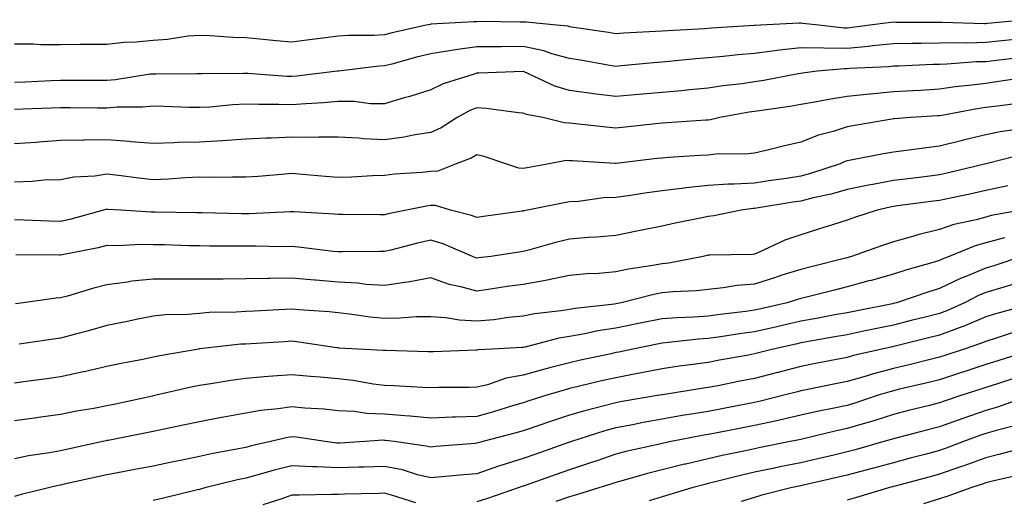
# Model space of a CAD drawing. Units: inches. Extents: x 955283 to 957923, y 7271498 to 7274138.
# Drawn here: x 957029 to 957242, y 7271659 to 7271763 of the extents above; entities that cross this region are included whole.
import ezdxf

# ---------------------------------------------------------------- set-up
doc = ezdxf.new("R2010")
doc.units = ezdxf.units.IN
doc.header["$MEASUREMENT"] = 0
doc.layers.add('Contour_95527271', color=7, linetype='Continuous', true_color=0xebbe0b)

msp = doc.modelspace()

# ---------------------------------------------------------------- linework, layer by layer
at = {"layer": 'Contour_95527271'}
for points in [[(957246.9, 7271763.07, 3140), (957238.37, 7271762.24, 3140), (957238.05, 7271762.21, 3140), (957237.76, 7271762.21, 3140), (957228.58, 7271762.45, 3140), (957228.05, 7271762.45, 3140), (957227.49, 7271762.48, 3140), (957218.62, 7271762.49, 3140), (957218.05, 7271762.52, 3140), (957217.49, 7271762.48, 3140), (957212.94, 7271761.92, 3140), (957208.66, 7271761.31, 3140), (957208.05, 7271761.26, 3140), (957207.4, 7271761.27, 3140), (957201.93, 7271761.92, 3140), (957198.41, 7271762.28, 3140), (957198.05, 7271762.32, 3140), (957197.67, 7271762.3, 3140), (957189.33, 7271761.92, 3140), (957188.13, 7271761.84, 3140), (957188.05, 7271761.83, 3140), (957187.96, 7271761.83, 3140), (957178.74, 7271761.23, 3140), (957178.05, 7271761.17, 3140), (957177.23, 7271761.1, 3140), (957169.28, 7271760.69, 3140), (957168.05, 7271760.59, 3140), (957166.62, 7271760.49, 3140), (957159.79, 7271760.18, 3140), (957158.05, 7271760.05, 3140), (957156.45, 7271760.32, 3140), (957148.48, 7271761.49, 3140), (957148.05, 7271761.56, 3140), (957147.77, 7271761.64, 3140), (957145.23, 7271761.92, 3140), (957138.67, 7271762.54, 3140), (957138.05, 7271762.57, 3140), (957137.4, 7271762.57, 3140), (957128.78, 7271762.65, 3140), (957128.05, 7271762.64, 3140), (957127.37, 7271762.6, 3140), (957118.05, 7271762.09, 3140), (957117.9, 7271762.07, 3140), (957117.05, 7271761.92, 3140), (957109.72, 7271760.25, 3140), (957108.05, 7271759.82, 3140), (957105.82, 7271759.69, 3140), (957100.28, 7271759.69, 3140), (957098.05, 7271759.55, 3140), (957095.31, 7271759.18, 3140), (957091.3, 7271758.67, 3140), (957088.05, 7271758.21, 3140), (957084.65, 7271758.52, 3140), (957081.13, 7271758.84, 3140), (957078.05, 7271759.13, 3140), (957075.35, 7271759.22, 3140), (957070.37, 7271759.6, 3140), (957068.05, 7271759.68, 3140), (957065.61, 7271759.48, 3140), (957061.15, 7271758.82, 3140), (957058.05, 7271758.6, 3140), (957054.37, 7271758.24, 3140), (957051.79, 7271758.18, 3140), (957048.05, 7271757.75, 3140), (957043.85, 7271757.72, 3140), (957042.27, 7271757.7, 3140), (957038.05, 7271757.67, 3140), (957033.8, 7271757.67, 3140), (957032.17, 7271757.8, 3140), (957028.05, 7271757.8, 3140)], [(957245.01, 7271758.88, 3141), (957241.47, 7271758.5, 3141), (957238.05, 7271758.12, 3141), (957234.16, 7271758.03, 3141), (957231.86, 7271758.11, 3141), (957228.05, 7271758.02, 3141), (957224.07, 7271757.94, 3141), (957222.03, 7271757.94, 3141), (957218.05, 7271757.85, 3141), (957213.53, 7271757.4, 3141), (957212.69, 7271757.28, 3141), (957208.05, 7271756.86, 3141), (957203.05, 7271756.92, 3141), (957198.05, 7271757, 3141), (957193.47, 7271756.5, 3141), (957192.46, 7271756.33, 3141), (957188.05, 7271755.8, 3141), (957184.48, 7271755.49, 3141), (957181.28, 7271755.15, 3141), (957178.05, 7271754.86, 3141), (957175.33, 7271754.64, 3141), (957170.21, 7271754.08, 3141), (957168.05, 7271753.9, 3141), (957166.2, 7271753.77, 3141), (957159.21, 7271753.08, 3141), (957158.05, 7271752.99, 3141), (957156.76, 7271753.21, 3141), (957150.44, 7271754.31, 3141), (957148.05, 7271754.7, 3141), (957144.26, 7271755.71, 3141), (957142.47, 7271756.34, 3141), (957138.05, 7271757.27, 3141), (957133.36, 7271757.23, 3141), (957132.73, 7271757.24, 3141), (957128.05, 7271757.2, 3141), (957123.39, 7271756.58, 3141), (957122.52, 7271756.39, 3141), (957118.05, 7271755.7, 3141), (957115.01, 7271754.96, 3141), (957109.63, 7271753.5, 3141), (957108.05, 7271753.1, 3141), (957106.94, 7271753.03, 3141), (957098.08, 7271751.95, 3141), (957098.02, 7271751.95, 3141), (957097.84, 7271751.92, 3141), (957089.11, 7271750.86, 3141), (957088.05, 7271750.77, 3141), (957086.94, 7271750.81, 3141), (957078.54, 7271751.43, 3141), (957078.05, 7271751.44, 3141), (957077.55, 7271751.42, 3141), (957068.56, 7271751.41, 3141), (957068.05, 7271751.39, 3141), (957067.52, 7271751.39, 3141), (957058.66, 7271751.31, 3141), (957058.05, 7271751.32, 3141), (957057.4, 7271751.27, 3141), (957049.88, 7271750.09, 3141), (957048.05, 7271749.97, 3141), (957046.1, 7271749.97, 3141), (957040.02, 7271749.95, 3141), (957038.05, 7271749.95, 3141), (957036, 7271749.87, 3141), (957030.38, 7271749.59, 3141), (957028.05, 7271749.5, 3141)], [(957245.16, 7271754.81, 3142), (957240.38, 7271754.25, 3142), (957238.05, 7271753.99, 3142), (957236.02, 7271753.95, 3142), (957229.59, 7271753.46, 3142), (957228.05, 7271753.42, 3142), (957226.58, 7271753.39, 3142), (957219.17, 7271753.04, 3142), (957218.05, 7271753.01, 3142), (957217.05, 7271752.92, 3142), (957208.65, 7271752.52, 3142), (957208.05, 7271752.46, 3142), (957207.5, 7271752.47, 3142), (957201.59, 7271751.92, 3142), (957198.44, 7271751.53, 3142), (957198.05, 7271751.47, 3142), (957197.5, 7271751.37, 3142), (957190.02, 7271749.95, 3142), (957188.05, 7271749.63, 3142), (957185.37, 7271749.24, 3142), (957181.2, 7271748.77, 3142), (957178.05, 7271748.28, 3142), (957174.06, 7271747.93, 3142), (957172.25, 7271747.72, 3142), (957168.05, 7271747.36, 3142), (957163.06, 7271746.91, 3142), (957163.03, 7271746.9, 3142), (957158.05, 7271746.45, 3142), (957153.21, 7271747.08, 3142), (957152.83, 7271747.14, 3142), (957148.05, 7271747.81, 3142), (957144.87, 7271748.74, 3142), (957138.07, 7271751.9, 3142), (957138.05, 7271751.91, 3142), (957128.45, 7271751.52, 3142), (957128.05, 7271751.54, 3142), (957127.43, 7271751.3, 3142), (957120.73, 7271749.24, 3142), (957118.05, 7271747.94, 3142), (957113.52, 7271746.45, 3142), (957112.29, 7271746.16, 3142), (957108.05, 7271744.93, 3142), (957105.04, 7271744.93, 3142), (957101.51, 7271745.38, 3142), (957098.05, 7271745.38, 3142), (957094.88, 7271745.09, 3142), (957091.05, 7271744.92, 3142), (957088.05, 7271744.67, 3142), (957085.21, 7271744.76, 3142), (957080.87, 7271744.74, 3142), (957078.05, 7271744.84, 3142), (957075.27, 7271744.7, 3142), (957070.32, 7271744.19, 3142), (957068.05, 7271744.07, 3142), (957065.87, 7271744.1, 3142), (957060.45, 7271744.32, 3142), (957058.05, 7271744.36, 3142), (957055.8, 7271744.17, 3142), (957050.28, 7271744.15, 3142), (957048.05, 7271743.98, 3142), (957045.99, 7271743.98, 3142), (957040.15, 7271744.02, 3142), (957038.05, 7271744.02, 3142), (957036.03, 7271743.94, 3142), (957029.9, 7271743.77, 3142), (957028.05, 7271743.7, 3142)], [(957246.71, 7271750.58, 3143), (957240.34, 7271749.63, 3143), (957238.05, 7271749.31, 3143), (957235.03, 7271748.9, 3143), (957231.42, 7271748.55, 3143), (957228.05, 7271748.05, 3143), (957223.94, 7271747.81, 3143), (957222.26, 7271747.71, 3143), (957218.05, 7271747.46, 3143), (957213.11, 7271746.98, 3143), (957213, 7271746.97, 3143), (957208.05, 7271746.45, 3143), (957204.13, 7271745.84, 3143), (957201.43, 7271745.3, 3143), (957198.05, 7271744.72, 3143), (957195.65, 7271744.32, 3143), (957189.61, 7271743.48, 3143), (957188.05, 7271743.23, 3143), (957186.9, 7271743.07, 3143), (957180.55, 7271741.92, 3143), (957178.52, 7271741.45, 3143), (957178.05, 7271741.4, 3143), (957177.49, 7271741.36, 3143), (957169.17, 7271740.8, 3143), (957168.05, 7271740.72, 3143), (957166.7, 7271740.57, 3143), (957160.09, 7271739.88, 3143), (957158.05, 7271739.64, 3143), (957155.95, 7271739.82, 3143), (957149.37, 7271740.6, 3143), (957148.05, 7271740.73, 3143), (957146.89, 7271740.76, 3143), (957142.26, 7271741.92, 3143), (957138.75, 7271742.62, 3143), (957138.05, 7271742.89, 3143), (957137.02, 7271742.95, 3143), (957130.05, 7271743.92, 3143), (957128.05, 7271744.02, 3143), (957126.53, 7271743.44, 3143), (957123.77, 7271741.92, 3143), (957120.28, 7271739.69, 3143), (957118.05, 7271738.68, 3143), (957114.24, 7271738.11, 3143), (957112.28, 7271737.69, 3143), (957108.05, 7271737.15, 3143), (957103.45, 7271737.32, 3143), (957102.51, 7271737.46, 3143), (957098.05, 7271737.66, 3143), (957093.85, 7271737.72, 3143), (957092.35, 7271737.62, 3143), (957088.05, 7271737.68, 3143), (957083.62, 7271737.49, 3143), (957082.49, 7271737.48, 3143), (957078.05, 7271737.26, 3143), (957073.06, 7271736.93, 3143), (957073.04, 7271736.93, 3143), (957068.05, 7271736.63, 3143), (957063.44, 7271736.53, 3143), (957062.57, 7271736.44, 3143), (957058.05, 7271736.33, 3143), (957053.26, 7271736.71, 3143), (957052.9, 7271736.77, 3143), (957048.05, 7271737.11, 3143), (957043.16, 7271737.03, 3143), (957042.94, 7271737.03, 3143), (957038.05, 7271736.95, 3143), (957033.33, 7271736.64, 3143), (957032.7, 7271736.57, 3143), (957028.05, 7271736.25, 3143)], [(957244.97, 7271745, 3144), (957240.55, 7271744.42, 3144), (957238.05, 7271744.08, 3144), (957236.16, 7271743.81, 3144), (957228.5, 7271742.37, 3144), (957228.05, 7271742.31, 3144), (957227.69, 7271742.28, 3144), (957221.73, 7271741.92, 3144), (957218.3, 7271741.67, 3144), (957218.05, 7271741.64, 3144), (957217.71, 7271741.58, 3144), (957209.75, 7271740.22, 3144), (957208.05, 7271739.91, 3144), (957205.07, 7271738.94, 3144), (957201.84, 7271738.13, 3144), (957198.05, 7271736.6, 3144), (957194.21, 7271735.76, 3144), (957191.11, 7271734.98, 3144), (957188.05, 7271734.27, 3144), (957185.96, 7271734.01, 3144), (957180.19, 7271734.06, 3144), (957178.05, 7271733.84, 3144), (957176.24, 7271733.73, 3144), (957169.42, 7271733.29, 3144), (957168.05, 7271733.19, 3144), (957166.91, 7271733.06, 3144), (957158.17, 7271732.04, 3144), (957158.05, 7271732.03, 3144), (957157.93, 7271732.04, 3144), (957148.67, 7271732.55, 3144), (957148.05, 7271732.6, 3144), (957147.35, 7271732.62, 3144), (957143.66, 7271731.92, 3144), (957138.88, 7271731.09, 3144), (957138.05, 7271730.92, 3144), (957137.11, 7271730.98, 3144), (957134.29, 7271731.92, 3144), (957129.63, 7271733.5, 3144), (957128.05, 7271733.91, 3144), (957126.79, 7271733.18, 3144), (957123.57, 7271731.92, 3144), (957119.62, 7271730.35, 3144), (957118.05, 7271730.3, 3144), (957116.2, 7271730.07, 3144), (957110.25, 7271729.72, 3144), (957108.05, 7271729.41, 3144), (957105.48, 7271729.35, 3144), (957100.89, 7271729.08, 3144), (957098.05, 7271729.01, 3144), (957095.34, 7271729.21, 3144), (957090.33, 7271729.64, 3144), (957088.05, 7271729.82, 3144), (957085.78, 7271729.65, 3144), (957080.76, 7271729.21, 3144), (957078.05, 7271729.02, 3144), (957075.18, 7271729.05, 3144), (957070.96, 7271729.01, 3144), (957068.05, 7271729.04, 3144), (957065.06, 7271728.93, 3144), (957061.35, 7271728.62, 3144), (957058.05, 7271728.51, 3144), (957054.94, 7271728.81, 3144), (957050.54, 7271729.43, 3144), (957048.05, 7271729.69, 3144), (957045.41, 7271729.28, 3144), (957040.9, 7271729.07, 3144), (957038.05, 7271728.49, 3144), (957034.51, 7271728.38, 3144), (957031.88, 7271728.09, 3144), (957028.05, 7271727.98, 3144)], [(957245.66, 7271739.53, 3145), (957241.12, 7271738.85, 3145), (957238.05, 7271738.21, 3145), (957233.15, 7271737.02, 3145), (957232.98, 7271736.99, 3145), (957228.05, 7271735.72, 3145), (957224.62, 7271735.35, 3145), (957220.92, 7271734.79, 3145), (957218.05, 7271734.46, 3145), (957215.9, 7271734.07, 3145), (957208.84, 7271732.71, 3145), (957208.05, 7271732.56, 3145), (957207.56, 7271732.41, 3145), (957206.52, 7271731.92, 3145), (957200.15, 7271729.82, 3145), (957198.05, 7271729.28, 3145), (957194.93, 7271728.8, 3145), (957191.64, 7271728.33, 3145), (957188.05, 7271727.77, 3145), (957183.65, 7271727.52, 3145), (957182.45, 7271727.52, 3145), (957178.05, 7271727.22, 3145), (957173.24, 7271726.73, 3145), (957172.8, 7271726.67, 3145), (957168.05, 7271726.13, 3145), (957164.34, 7271725.63, 3145), (957161.23, 7271725.1, 3145), (957158.05, 7271724.65, 3145), (957155.41, 7271724.56, 3145), (957149.96, 7271723.83, 3145), (957148.05, 7271723.76, 3145), (957146.51, 7271723.46, 3145), (957138.99, 7271721.92, 3145), (957138.2, 7271721.77, 3145), (957138.05, 7271721.73, 3145), (957137.84, 7271721.71, 3145), (957129.44, 7271720.53, 3145), (957128.05, 7271720.33, 3145), (957126.89, 7271720.76, 3145), (957122.35, 7271721.92, 3145), (957119.09, 7271722.96, 3145), (957118.05, 7271722.93, 3145), (957117.16, 7271722.81, 3145), (957112.84, 7271721.92, 3145), (957108.85, 7271721.12, 3145), (957108.05, 7271720.92, 3145), (957107.05, 7271720.92, 3145), (957099, 7271720.97, 3145), (957098.05, 7271720.97, 3145), (957097.19, 7271721.06, 3145), (957088.43, 7271721.54, 3145), (957088.05, 7271721.57, 3145), (957087.69, 7271721.56, 3145), (957078.85, 7271721.12, 3145), (957078.05, 7271721.11, 3145), (957077.25, 7271721.12, 3145), (957068.64, 7271721.33, 3145), (957068.05, 7271721.34, 3145), (957067.48, 7271721.35, 3145), (957058.48, 7271721.49, 3145), (957058.05, 7271721.5, 3145), (957057.64, 7271721.51, 3145), (957051.1, 7271721.92, 3145), (957048.23, 7271722.1, 3145), (957048.05, 7271722.12, 3145), (957047.88, 7271722.09, 3145), (957047.33, 7271721.92, 3145), (957040.03, 7271719.94, 3145), (957038.05, 7271719.49, 3145), (957035.68, 7271719.55, 3145), (957030.18, 7271719.79, 3145), (957028.05, 7271719.85, 3145)], [(957246.05, 7271733.92, 3146), (957238.1, 7271731.92, 3146), (957238.05, 7271731.91, 3146), (957238.03, 7271731.9, 3146), (957230, 7271729.97, 3146), (957228.05, 7271729.56, 3146), (957225.34, 7271729.21, 3146), (957221.25, 7271728.72, 3146), (957218.05, 7271728.31, 3146), (957213.61, 7271727.48, 3146), (957212.65, 7271727.32, 3146), (957208.05, 7271726.39, 3146), (957204.58, 7271725.39, 3146), (957200.69, 7271724.56, 3146), (957198.05, 7271723.88, 3146), (957196.35, 7271723.62, 3146), (957188.46, 7271722.33, 3146), (957188.05, 7271722.27, 3146), (957187.72, 7271722.25, 3146), (957185.17, 7271721.92, 3146), (957179.25, 7271720.72, 3146), (957178.05, 7271720.59, 3146), (957176.35, 7271720.22, 3146), (957170.86, 7271719.11, 3146), (957168.05, 7271718.46, 3146), (957163.71, 7271717.58, 3146), (957162.61, 7271717.36, 3146), (957158.05, 7271716.44, 3146), (957153.91, 7271716.06, 3146), (957152.12, 7271715.99, 3146), (957148.05, 7271715.66, 3146), (957145.01, 7271714.96, 3146), (957139.45, 7271713.32, 3146), (957138.05, 7271712.96, 3146), (957137.14, 7271712.83, 3146), (957131.03, 7271711.92, 3146), (957128.36, 7271711.61, 3146), (957128.05, 7271711.56, 3146), (957127.77, 7271711.64, 3146), (957127.09, 7271711.92, 3146), (957120.75, 7271714.62, 3146), (957118.05, 7271715.46, 3146), (957115.16, 7271714.81, 3146), (957109.43, 7271713.3, 3146), (957108.05, 7271712.96, 3146), (957107.01, 7271712.96, 3146), (957099.04, 7271712.91, 3146), (957098.05, 7271712.91, 3146), (957096.97, 7271713, 3146), (957090.01, 7271713.88, 3146), (957088.05, 7271714.06, 3146), (957085.94, 7271714.03, 3146), (957080.31, 7271714.18, 3146), (957078.05, 7271714.15, 3146), (957075.8, 7271714.17, 3146), (957070.29, 7271714.16, 3146), (957068.05, 7271714.19, 3146), (957065.74, 7271714.23, 3146), (957060.53, 7271714.4, 3146), (957058.05, 7271714.45, 3146), (957055.49, 7271714.48, 3146), (957050.37, 7271714.24, 3146), (957048.05, 7271714.26, 3146), (957046.17, 7271713.8, 3146), (957038.39, 7271712.26, 3146), (957038.05, 7271712.18, 3146), (957037.78, 7271712.19, 3146), (957028.4, 7271712.27, 3146)], [(957242.78, 7271727.19, 3147), (957238.05, 7271726.15, 3147), (957234.59, 7271725.38, 3147), (957230.75, 7271724.62, 3147), (957228.05, 7271724.04, 3147), (957226.17, 7271723.8, 3147), (957218.96, 7271722.83, 3147), (957218.05, 7271722.71, 3147), (957217.39, 7271722.58, 3147), (957214.54, 7271721.92, 3147), (957209.65, 7271720.32, 3147), (957208.05, 7271719.76, 3147), (957204.9, 7271718.77, 3147), (957202.08, 7271717.89, 3147), (957198.05, 7271716.58, 3147), (957194.56, 7271715.41, 3147), (957188.92, 7271712.79, 3147), (957188.05, 7271712.44, 3147), (957187.59, 7271712.38, 3147), (957178.35, 7271712.22, 3147), (957178.05, 7271712.19, 3147), (957177.83, 7271712.14, 3147), (957176.91, 7271711.92, 3147), (957169.5, 7271710.47, 3147), (957168.05, 7271710.32, 3147), (957166.08, 7271709.95, 3147), (957160.81, 7271709.16, 3147), (957158.05, 7271708.58, 3147), (957154.39, 7271708.26, 3147), (957151.8, 7271708.17, 3147), (957148.05, 7271707.79, 3147), (957143.19, 7271706.78, 3147), (957142.87, 7271706.74, 3147), (957138.05, 7271705.87, 3147), (957134.57, 7271705.4, 3147), (957130.96, 7271704.83, 3147), (957128.05, 7271704.43, 3147), (957124.58, 7271705.39, 3147), (957122.03, 7271705.9, 3147), (957118.05, 7271707.27, 3147), (957113.56, 7271706.41, 3147), (957112.45, 7271706.32, 3147), (957108.05, 7271705.63, 3147), (957104.07, 7271705.9, 3147), (957102.27, 7271706.14, 3147), (957098.05, 7271706.39, 3147), (957093.19, 7271706.78, 3147), (957092.93, 7271706.8, 3147), (957088.05, 7271707.22, 3147), (957083.28, 7271707.15, 3147), (957082.81, 7271707.16, 3147), (957078.05, 7271707.09, 3147), (957073.17, 7271707.04, 3147), (957072.93, 7271707.04, 3147), (957068.05, 7271706.99, 3147), (957063.15, 7271707.02, 3147), (957062.95, 7271707.02, 3147), (957058.05, 7271707.05, 3147), (957053.42, 7271706.55, 3147), (957052.5, 7271706.37, 3147), (957048.05, 7271705.82, 3147), (957044.95, 7271705.02, 3147), (957039.5, 7271703.37, 3147), (957038.05, 7271702.96, 3147), (957037.06, 7271702.91, 3147), (957029.92, 7271701.92, 3147), (957028.26, 7271701.71, 3147)], [(957245.68, 7271721.92, 3148), (957239.22, 7271720.75, 3148), (957238.05, 7271720.44, 3148), (957235.98, 7271719.85, 3148), (957231.16, 7271718.81, 3148), (957228.05, 7271717.75, 3148), (957223.34, 7271716.63, 3148), (957222.46, 7271716.33, 3148), (957218.05, 7271715.09, 3148), (957215.68, 7271714.29, 3148), (957209, 7271711.92, 3148), (957208.26, 7271711.71, 3148), (957208.05, 7271711.66, 3148), (957207.7, 7271711.57, 3148), (957200.28, 7271709.69, 3148), (957198.05, 7271709.14, 3148), (957193.98, 7271707.85, 3148), (957192.57, 7271707.4, 3148), (957188.05, 7271705.97, 3148), (957184.31, 7271705.66, 3148), (957181.26, 7271705.13, 3148), (957178.05, 7271704.81, 3148), (957175.48, 7271704.49, 3148), (957170.41, 7271704.28, 3148), (957168.05, 7271704.03, 3148), (957166.28, 7271703.69, 3148), (957159.22, 7271701.92, 3148), (957158.05, 7271701.69, 3148), (957157.78, 7271701.65, 3148), (957149.3, 7271700.67, 3148), (957148.05, 7271700.46, 3148), (957146.28, 7271700.15, 3148), (957140.45, 7271699.52, 3148), (957138.05, 7271699.04, 3148), (957134.84, 7271698.71, 3148), (957131.71, 7271698.26, 3148), (957128.05, 7271697.93, 3148), (957124.28, 7271698.15, 3148), (957121.3, 7271698.67, 3148), (957118.05, 7271698.91, 3148), (957114.98, 7271698.85, 3148), (957111.36, 7271698.61, 3148), (957108.05, 7271698.54, 3148), (957104.96, 7271698.83, 3148), (957100.5, 7271699.47, 3148), (957098.05, 7271699.72, 3148), (957096.08, 7271699.95, 3148), (957089.55, 7271700.42, 3148), (957088.05, 7271700.57, 3148), (957086.62, 7271700.49, 3148), (957079.86, 7271700.11, 3148), (957078.05, 7271700.01, 3148), (957076.02, 7271699.89, 3148), (957070.19, 7271699.78, 3148), (957068.05, 7271699.63, 3148), (957065.53, 7271699.4, 3148), (957060.68, 7271699.29, 3148), (957058.05, 7271699, 3148), (957054.41, 7271698.28, 3148), (957052.15, 7271697.82, 3148), (957048.05, 7271697.02, 3148), (957044.08, 7271695.89, 3148), (957041.29, 7271695.16, 3148), (957038.05, 7271694.28, 3148), (957035.97, 7271694, 3148), (957029.07, 7271692.94, 3148)], [(957242.05, 7271715.92, 3149), (957238.05, 7271714.85, 3149), (957235.76, 7271714.21, 3149), (957230.14, 7271711.92, 3149), (957228.62, 7271711.35, 3149), (957228.05, 7271711.08, 3149), (957226.84, 7271710.71, 3149), (957220.95, 7271709.02, 3149), (957218.05, 7271708.08, 3149), (957213.22, 7271706.75, 3149), (957212.76, 7271706.63, 3149), (957208.05, 7271705.35, 3149), (957205.31, 7271704.66, 3149), (957199.27, 7271703.14, 3149), (957198.05, 7271702.84, 3149), (957197.36, 7271702.61, 3149), (957195.13, 7271701.92, 3149), (957189.38, 7271700.59, 3149), (957188.05, 7271700.29, 3149), (957186.16, 7271700.03, 3149), (957180.61, 7271699.36, 3149), (957178.05, 7271699, 3149), (957174.92, 7271698.79, 3149), (957171.29, 7271698.68, 3149), (957168.05, 7271698.43, 3149), (957163.68, 7271697.55, 3149), (957162.62, 7271697.35, 3149), (957158.05, 7271696.43, 3149), (957154.15, 7271695.82, 3149), (957151.36, 7271695.23, 3149), (957148.05, 7271694.65, 3149), (957145.72, 7271694.25, 3149), (957138.49, 7271692.36, 3149), (957138.05, 7271692.27, 3149), (957137.73, 7271692.24, 3149), (957131.32, 7271691.92, 3149), (957128.22, 7271691.75, 3149), (957128.05, 7271691.71, 3149), (957127.84, 7271691.71, 3149), (957118.67, 7271691.3, 3149), (957118.05, 7271691.29, 3149), (957117.44, 7271691.31, 3149), (957108.4, 7271691.57, 3149), (957108.05, 7271691.59, 3149), (957107.75, 7271691.62, 3149), (957102.35, 7271691.92, 3149), (957098.27, 7271692.14, 3149), (957098.05, 7271692.17, 3149), (957097.77, 7271692.2, 3149), (957089.56, 7271693.43, 3149), (957088.05, 7271693.59, 3149), (957086.47, 7271693.5, 3149), (957079.19, 7271693.06, 3149), (957078.05, 7271692.99, 3149), (957077.03, 7271692.94, 3149), (957068.07, 7271691.94, 3149), (957068.03, 7271691.94, 3149), (957067.93, 7271691.92, 3149), (957059.51, 7271690.46, 3149), (957058.05, 7271690.14, 3149), (957055.8, 7271689.67, 3149), (957051.16, 7271688.81, 3149), (957048.05, 7271688.12, 3149), (957043.13, 7271687, 3149), (957043, 7271686.97, 3149), (957038.05, 7271685.92, 3149), (957034.53, 7271685.44, 3149), (957031.11, 7271684.98, 3149), (957028.05, 7271684.56, 3149)], [(957245.78, 7271711.92, 3150), (957239.97, 7271710, 3150), (957238.05, 7271709.41, 3150), (957233.75, 7271707.62, 3150), (957232.73, 7271707.24, 3150), (957228.05, 7271705.01, 3150), (957225.69, 7271704.28, 3150), (957218.71, 7271701.92, 3150), (957218.19, 7271701.78, 3150), (957218.05, 7271701.75, 3150), (957217.84, 7271701.71, 3150), (957209.84, 7271700.13, 3150), (957208.05, 7271699.76, 3150), (957205.41, 7271699.28, 3150), (957201.44, 7271698.53, 3150), (957198.05, 7271697.94, 3150), (957193.16, 7271696.81, 3150), (957192.87, 7271696.74, 3150), (957188.05, 7271695.65, 3150), (957184.77, 7271695.2, 3150), (957180.69, 7271694.56, 3150), (957178.05, 7271694.19, 3150), (957175.93, 7271694.04, 3150), (957169.43, 7271693.3, 3150), (957168.05, 7271693.19, 3150), (957167, 7271692.97, 3150), (957161.76, 7271691.92, 3150), (957158.7, 7271691.27, 3150), (957158.05, 7271691.15, 3150), (957157.05, 7271690.92, 3150), (957150.45, 7271689.52, 3150), (957148.05, 7271688.96, 3150), (957144.03, 7271687.9, 3150), (957142.45, 7271687.52, 3150), (957138.05, 7271686.28, 3150), (957134.35, 7271685.62, 3150), (957130.34, 7271684.21, 3150), (957128.05, 7271683.67, 3150), (957126.35, 7271683.62, 3150), (957119.71, 7271683.58, 3150), (957118.05, 7271683.54, 3150), (957116.36, 7271683.61, 3150), (957110.1, 7271683.97, 3150), (957108.05, 7271684.06, 3150), (957105.61, 7271684.36, 3150), (957101.25, 7271685.12, 3150), (957098.05, 7271685.46, 3150), (957094.12, 7271685.85, 3150), (957092.09, 7271685.96, 3150), (957088.05, 7271686.38, 3150), (957083.91, 7271686.06, 3150), (957082.02, 7271685.89, 3150), (957078.05, 7271685.58, 3150), (957074.83, 7271685.14, 3150), (957070.54, 7271684.41, 3150), (957068.05, 7271684.05, 3150), (957066.27, 7271683.7, 3150), (957058.67, 7271681.92, 3150), (957058.16, 7271681.81, 3150), (957058.05, 7271681.78, 3150), (957057.88, 7271681.75, 3150), (957049.94, 7271680.03, 3150), (957048.05, 7271679.63, 3150), (957045.23, 7271679.1, 3150), (957041.49, 7271678.48, 3150), (957038.05, 7271677.79, 3150), (957033.25, 7271677.12, 3150), (957032.89, 7271677.08, 3150), (957028.05, 7271676.38, 3150)], [(957244.06, 7271705.91, 3151), (957241.22, 7271705.09, 3151), (957238.05, 7271704.13, 3151), (957236.49, 7271703.48, 3151), (957233.46, 7271701.92, 3151), (957229.73, 7271700.24, 3151), (957228.05, 7271699.62, 3151), (957224.96, 7271698.83, 3151), (957221.91, 7271698.06, 3151), (957218.05, 7271697.11, 3151), (957213.75, 7271696.22, 3151), (957211.97, 7271695.84, 3151), (957208.05, 7271695.02, 3151), (957205.43, 7271694.54, 3151), (957199.68, 7271693.55, 3151), (957198.05, 7271693.26, 3151), (957196.96, 7271693.01, 3151), (957192.1, 7271691.92, 3151), (957188.88, 7271691.09, 3151), (957188.05, 7271690.88, 3151), (957186.76, 7271690.63, 3151), (957180.46, 7271689.51, 3151), (957178.05, 7271689.03, 3151), (957174.69, 7271688.56, 3151), (957171.78, 7271688.19, 3151), (957168.05, 7271687.65, 3151), (957163.26, 7271686.71, 3151), (957162.75, 7271686.62, 3151), (957158.05, 7271685.73, 3151), (957154.93, 7271685.04, 3151), (957149.93, 7271683.8, 3151), (957148.05, 7271683.37, 3151), (957146.91, 7271683.06, 3151), (957143.15, 7271681.92, 3151), (957139.26, 7271680.71, 3151), (957138.05, 7271680.3, 3151), (957135.76, 7271679.63, 3151), (957131.59, 7271678.38, 3151), (957128.05, 7271677.38, 3151), (957123.33, 7271677.2, 3151), (957122.77, 7271677.2, 3151), (957118.05, 7271677.02, 3151), (957113.57, 7271677.44, 3151), (957112.48, 7271677.49, 3151), (957108.05, 7271677.86, 3151), (957104.14, 7271678.01, 3151), (957101.56, 7271678.41, 3151), (957098.05, 7271678.59, 3151), (957095.04, 7271678.91, 3151), (957090.82, 7271679.15, 3151), (957088.05, 7271679.42, 3151), (957085.1, 7271678.97, 3151), (957081.32, 7271678.65, 3151), (957078.05, 7271678.06, 3151), (957073.32, 7271677.19, 3151), (957072.85, 7271677.12, 3151), (957068.05, 7271676.19, 3151), (957064.53, 7271675.44, 3151), (957060.82, 7271674.69, 3151), (957058.05, 7271674.12, 3151), (957056.23, 7271673.74, 3151), (957048.3, 7271672.17, 3151), (957048.05, 7271672.13, 3151), (957047.87, 7271672.1, 3151), (957047.12, 7271671.92, 3151), (957039.67, 7271670.3, 3151), (957038.05, 7271669.94, 3151), (957035.62, 7271669.49, 3151), (957031.14, 7271668.83, 3151), (957028.05, 7271668.21, 3151)], [(957247.75, 7271701.62, 3152), (957240.39, 7271699.58, 3152), (957238.05, 7271698.85, 3152), (957233.16, 7271696.81, 3152), (957232.83, 7271696.7, 3152), (957228.05, 7271694.92, 3152), (957225.65, 7271694.32, 3152), (957218.76, 7271692.63, 3152), (957218.05, 7271692.46, 3152), (957217.61, 7271692.36, 3152), (957215.57, 7271691.92, 3152), (957209.46, 7271690.51, 3152), (957208.05, 7271690.1, 3152), (957205.79, 7271689.66, 3152), (957201.19, 7271688.78, 3152), (957198.05, 7271688.15, 3152), (957193.09, 7271686.88, 3152), (957192.98, 7271686.85, 3152), (957188.05, 7271685.58, 3152), (957184.97, 7271685, 3152), (957180.11, 7271683.98, 3152), (957178.05, 7271683.58, 3152), (957176.59, 7271683.38, 3152), (957168.16, 7271682.03, 3152), (957168.05, 7271682.01, 3152), (957167.97, 7271682, 3152), (957167.52, 7271681.92, 3152), (957159.41, 7271680.56, 3152), (957158.05, 7271680.31, 3152), (957155.83, 7271679.7, 3152), (957151.38, 7271678.59, 3152), (957148.05, 7271677.6, 3152), (957143.75, 7271676.22, 3152), (957141.6, 7271675.47, 3152), (957138.05, 7271674.28, 3152), (957136.21, 7271673.76, 3152), (957129.31, 7271671.92, 3152), (957128.32, 7271671.65, 3152), (957128.05, 7271671.55, 3152), (957127.64, 7271671.51, 3152), (957119.14, 7271670.83, 3152), (957118.05, 7271670.74, 3152), (957117.09, 7271670.96, 3152), (957110.16, 7271671.92, 3152), (957108.29, 7271672.16, 3152), (957108.05, 7271672.19, 3152), (957107.77, 7271672.2, 3152), (957103.78, 7271671.92, 3152), (957098.38, 7271671.59, 3152), (957098.05, 7271671.58, 3152), (957097.73, 7271671.6, 3152), (957095.24, 7271671.92, 3152), (957089.01, 7271672.88, 3152), (957088.05, 7271672.97, 3152), (957087.13, 7271672.84, 3152), (957083.4, 7271671.92, 3152), (957079.04, 7271670.93, 3152), (957078.05, 7271670.68, 3152), (957076.48, 7271670.35, 3152), (957070.69, 7271669.28, 3152), (957068.05, 7271668.7, 3152), (957063.99, 7271667.86, 3152), (957062.41, 7271667.56, 3152), (957058.05, 7271666.64, 3152), (957054.09, 7271665.88, 3152), (957051.52, 7271665.39, 3152), (957048.05, 7271664.72, 3152), (957045.76, 7271664.21, 3152), (957038.84, 7271662.71, 3152), (957038.05, 7271662.54, 3152), (957037.53, 7271662.44, 3152), (957035.41, 7271661.92, 3152), (957029.5, 7271660.47, 3152), (957028.05, 7271660.03, 3152)], [(957244.36, 7271695.61, 3153), (957240.46, 7271694.33, 3153), (957238.05, 7271693.58, 3153), (957236.88, 7271693.09, 3153), (957233.38, 7271691.92, 3153), (957229.38, 7271690.59, 3153), (957228.05, 7271690.16, 3153), (957225.72, 7271689.59, 3153), (957221.47, 7271688.5, 3153), (957218.05, 7271687.69, 3153), (957213.48, 7271686.49, 3153), (957212.21, 7271686.08, 3153), (957208.05, 7271684.88, 3153), (957205.58, 7271684.39, 3153), (957199.23, 7271683.1, 3153), (957198.05, 7271682.87, 3153), (957197.3, 7271682.67, 3153), (957194.36, 7271681.92, 3153), (957189.31, 7271680.66, 3153), (957188.05, 7271680.39, 3153), (957186.15, 7271680.02, 3153), (957180.96, 7271679.01, 3153), (957178.05, 7271678.45, 3153), (957173.88, 7271677.75, 3153), (957172.43, 7271677.54, 3153), (957168.05, 7271676.76, 3153), (957163.95, 7271676.02, 3153), (957161.71, 7271675.58, 3153), (957158.05, 7271674.9, 3153), (957155.72, 7271674.25, 3153), (957148.49, 7271671.92, 3153), (957148.16, 7271671.81, 3153), (957148.05, 7271671.77, 3153), (957147.83, 7271671.7, 3153), (957140.74, 7271669.23, 3153), (957138.05, 7271668.3, 3153), (957133.2, 7271666.77, 3153), (957132.73, 7271666.6, 3153), (957128.05, 7271664.99, 3153), (957125.23, 7271664.74, 3153), (957120.43, 7271664.3, 3153), (957118.05, 7271664.09, 3153), (957115.19, 7271664.78, 3153), (957111.92, 7271665.79, 3153), (957108.05, 7271666.58, 3153), (957103.57, 7271666.4, 3153), (957102.52, 7271666.39, 3153), (957098.05, 7271666.23, 3153), (957093.51, 7271666.46, 3153), (957092.58, 7271666.45, 3153), (957088.05, 7271666.72, 3153), (957084.2, 7271665.77, 3153), (957080.96, 7271664.83, 3153), (957078.05, 7271664.06, 3153), (957076.28, 7271663.69, 3153), (957069.24, 7271661.92, 3153), (957068.3, 7271661.67, 3153), (957068.05, 7271661.59, 3153), (957067.61, 7271661.48, 3153), (957060.26, 7271659.71, 3153), (957058.05, 7271659.2, 3153)], [(957247.73, 7271691.6, 3154), (957240.6, 7271689.37, 3154), (957238.05, 7271688.55, 3154), (957233.07, 7271686.9, 3154), (957233.02, 7271686.89, 3154), (957228.05, 7271685.27, 3154), (957225.36, 7271684.61, 3154), (957219.36, 7271683.23, 3154), (957218.05, 7271682.92, 3154), (957217.26, 7271682.71, 3154), (957214.8, 7271681.92, 3154), (957209.72, 7271680.25, 3154), (957208.05, 7271679.74, 3154), (957205.28, 7271679.15, 3154), (957201.56, 7271678.41, 3154), (957198.05, 7271677.62, 3154), (957193.41, 7271676.56, 3154), (957192.5, 7271676.37, 3154), (957188.05, 7271675.4, 3154), (957185.14, 7271674.83, 3154), (957179.96, 7271673.83, 3154), (957178.05, 7271673.46, 3154), (957176.72, 7271673.25, 3154), (957170.01, 7271671.92, 3154), (957168.39, 7271671.58, 3154), (957168.05, 7271671.49, 3154), (957167.47, 7271671.34, 3154), (957160.22, 7271669.75, 3154), (957158.05, 7271669.18, 3154), (957153.92, 7271667.79, 3154), (957152.62, 7271667.35, 3154), (957148.05, 7271665.85, 3154), (957145.14, 7271664.83, 3154), (957138.67, 7271662.54, 3154), (957138.05, 7271662.32, 3154), (957137.75, 7271662.22, 3154), (957136.94, 7271661.92, 3154), (957130.31, 7271659.66, 3154), (957128.05, 7271658.93, 3154)], [(957244.31, 7271685.66, 3155), (957240.56, 7271684.43, 3155), (957238.05, 7271683.62, 3155), (957236.77, 7271683.2, 3155), (957232.84, 7271681.92, 3155), (957229.25, 7271680.72, 3155), (957228.05, 7271680.29, 3155), (957225.86, 7271679.73, 3155), (957221.35, 7271678.62, 3155), (957218.05, 7271677.77, 3155), (957213.6, 7271676.37, 3155), (957212.06, 7271675.93, 3155), (957208.05, 7271674.73, 3155), (957205.74, 7271674.23, 3155), (957198.65, 7271672.52, 3155), (957198.05, 7271672.39, 3155), (957197.67, 7271672.3, 3155), (957195.78, 7271671.92, 3155), (957189.32, 7271670.65, 3155), (957188.05, 7271670.39, 3155), (957186.08, 7271669.95, 3155), (957181.04, 7271668.93, 3155), (957178.05, 7271668.23, 3155), (957173.21, 7271667.08, 3155), (957172.94, 7271667.03, 3155), (957168.05, 7271665.8, 3155), (957164.93, 7271665.04, 3155), (957159.65, 7271663.52, 3155), (957158.05, 7271663.1, 3155), (957157.17, 7271662.8, 3155), (957154.41, 7271661.92, 3155), (957149.58, 7271660.39, 3155), (957148.05, 7271659.96, 3155), (957145.08, 7271658.95, 3155)], [(957247.79, 7271681.92, 3156), (957240.58, 7271679.39, 3156), (957238.05, 7271678.67, 3156), (957233.07, 7271676.94, 3156), (957233.04, 7271676.93, 3156), (957228.05, 7271675.13, 3156), (957225.49, 7271674.48, 3156), (957218.85, 7271672.72, 3156), (957218.05, 7271672.52, 3156), (957217.59, 7271672.38, 3156), (957216, 7271671.92, 3156), (957209.8, 7271670.17, 3156), (957208.05, 7271669.69, 3156), (957205.15, 7271669.02, 3156), (957201.75, 7271668.22, 3156), (957198.05, 7271667.37, 3156), (957193.52, 7271666.45, 3156), (957192.33, 7271666.2, 3156), (957188.05, 7271665.32, 3156), (957185.28, 7271664.69, 3156), (957179.28, 7271663.15, 3156), (957178.05, 7271662.87, 3156), (957177.29, 7271662.68, 3156), (957174.49, 7271661.92, 3156), (957169.55, 7271660.42, 3156), (957168.05, 7271659.96, 3156), (957165.25, 7271659.12, 3156)], [(957244.55, 7271675.42, 3157), (957240.55, 7271674.42, 3157), (957238.05, 7271673.71, 3157), (957236.72, 7271673.25, 3157), (957233.18, 7271671.92, 3157), (957229.49, 7271670.48, 3157), (957228.05, 7271669.99, 3157), (957225.42, 7271669.29, 3157), (957221.65, 7271668.32, 3157), (957218.05, 7271667.35, 3157), (957213.79, 7271666.18, 3157), (957211.78, 7271665.65, 3157), (957208.05, 7271664.65, 3157), (957205.83, 7271664.14, 3157), (957198.64, 7271662.51, 3157), (957198.05, 7271662.37, 3157), (957197.68, 7271662.29, 3157), (957195.9, 7271661.92, 3157), (957189.65, 7271660.32, 3157), (957188.05, 7271659.88, 3157), (957185.12, 7271658.99, 3157)], [(957246.84, 7271670.71, 3158), (957240.84, 7271669.13, 3158), (957238.05, 7271668.45, 3158), (957233.28, 7271666.69, 3158), (957232.59, 7271666.46, 3158), (957228.05, 7271664.88, 3158), (957225.71, 7271664.26, 3158), (957218.42, 7271662.29, 3158), (957218.05, 7271662.19, 3158), (957217.84, 7271662.13, 3158), (957217.01, 7271661.92, 3158), (957210.1, 7271659.87, 3158), (957208.05, 7271659.26, 3158)], [(957245.28, 7271664.69, 3159), (957239.51, 7271663.38, 3159), (957238.05, 7271663.02, 3159), (957237.24, 7271662.73, 3159), (957234.78, 7271661.92, 3159), (957229.86, 7271660.11, 3159), (957228.05, 7271659.53, 3159), (957224.59, 7271658.46, 3159)], [(957114.86, 7271658.73, 3154), (957109.59, 7271660.38, 3154), (957108.05, 7271660.77, 3154), (957106.84, 7271660.71, 3154), (957099.4, 7271660.57, 3154), (957098.05, 7271660.5, 3154), (957096.62, 7271660.49, 3154), (957089.63, 7271660.34, 3154), (957088.05, 7271660.32, 3154), (957085.64, 7271659.51, 3154), (957081.73, 7271658.24, 3154)]]:
    msp.add_polyline3d(points, dxfattribs=at)

doc.saveas('drawing.dxf')
